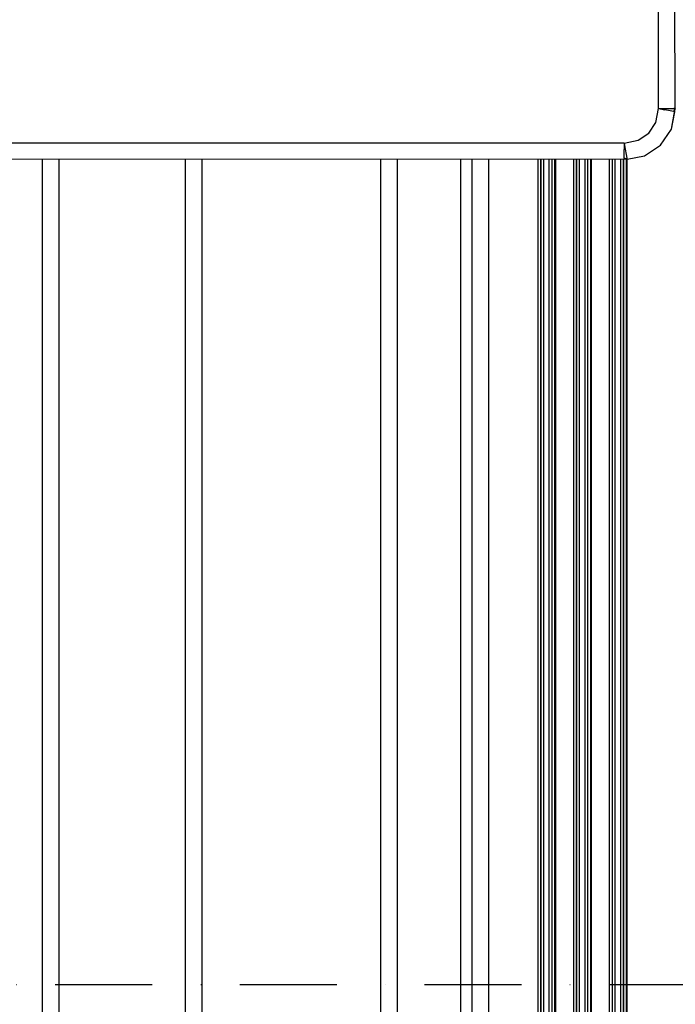
# Model space of a CAD drawing. Units: millimetres. Extents: x -3914 to 12324, y -5105 to 7349.
# Drawn here: x -2162 to -1924, y -3559 to -3201 of the extents above; entities that cross this region are included whole.
import ezdxf

# ---------------------------------------------------------------- set-up
doc = ezdxf.new("R2010")
doc.units = ezdxf.units.MM
doc.header["$MEASUREMENT"] = 0
doc.linetypes.add('Dot & Dashed', pattern=[67.027776, 35.277777, -17.638888, 0, -14.111111])
doc.layers.add('2D Drafting - General_Pen_No__102', color=7, linetype='Continuous', lineweight=30, true_color=0xcccccc)
doc.layers.add('Morph - General_Pen_No__93', color=7, linetype='Continuous', lineweight=30, true_color=0xa2a233)

msp = doc.modelspace()

# ---------------------------------------------------------------- linework, layer by layer
at = {"layer": '2D Drafting - General_Pen_No__102', "color": 254, "linetype": 'Dot & Dashed', "lineweight": 30, "true_color": 0xcccccc}
msp.add_line((-3155.94, -3551.78), (4365.45, -3551.78), dxfattribs=at)
at = {"layer": 'Morph - General_Pen_No__93', "color": 55, "linetype": 'Continuous', "lineweight": 30, "true_color": 0xa2a233}
for p, q in [((-1929.61, -3233.15), (-1929.61, -3190.33)), ((-1923.61, -3233.15), (-1923.73, -3189.16)), ((-1930.63, -3238.29), (-1929.61, -3233.15)), ((-1929.61, -3233.15), (-1927.36, -3233.6)), ((-1929.61, -3233.15), (-1927.31, -3233.15)), ((-1927.31, -3233.15), (-1925.37, -3233.15)), ((-1925.37, -3233.15), (-1924.07, -3233.15)), ((-1924.98, -3240.63), (-1923.61, -3233.15)), ((-1923.61, -3233.15), (-1924.17, -3234.23)), ((-1923.61, -3233.15), (-1924.07, -3233.15)), ((-1923.73, -3234.32), (-1923.61, -3233.15)), ((-1925.45, -3233.98), (-1927.36, -3233.6)), ((-1924.17, -3234.23), (-1925.45, -3233.98)), ((-1924.98, -3240.63), (-1923.73, -3234.32)), ((-1933.21, -3242.14), (-1930.63, -3238.29)), ((-1937.06, -3244.72), (-1933.21, -3242.14)), ((-1928.88, -3246.47), (-1924.98, -3240.63)), ((-1942.2, -3245.74), (-2553.02, -3245.74)), ((-1942.2, -3245.74), (-1937.06, -3244.72)), ((-1942.2, -3245.74), (-1942.2, -3248.04)), ((-1942.2, -3245.74), (-1941.75, -3247.99)), ((-1934.72, -3250.37), (-1928.88, -3246.47)), ((-1942.2, -3249.98), (-1942.2, -3248.04)), ((-1942.2, -3251.28), (-1942.2, -3249.98)), ((-1941.75, -3247.99), (-1941.37, -3249.9)), ((-1941.37, -3249.9), (-1941.12, -3251.18)), ((-1941.03, -3251.62), (-1941.12, -3251.18)), ((-1941.03, -3251.62), (-1934.72, -3250.37)), ((-1941.03, -3251.62), (-2553.02, -3251.74)), ((-2153.6, -3835.86), (-2153.6, -3251.66)), ((-2147.6, -3835.86), (-2147.6, -3251.66)), ((-2101.6, -3835.85), (-2101.6, -3251.65)), ((-2095.6, -3835.85), (-2095.6, -3251.65)), ((-2030.61, -3835.84), (-2030.61, -3251.64)), ((-2024.61, -3835.84), (-2024.61, -3251.64)), ((-2001.63, -3251.63), (-2001.63, -3835.83)), ((-1997.49, -3251.63), (-1997.49, -3835.83)), ((-1991.49, -3251.63), (-1991.49, -3835.83)), ((-1973.57, -3251.63), (-1973.57, -3835.83)), ((-1972.57, -3251.63), (-1972.57, -3835.83)), ((-1972.49, -3251.63), (-1972.49, -3835.83)), ((-1971.49, -3251.63), (-1971.49, -3835.83)), ((-1969.5, -3251.63), (-1969.5, -3835.83)), ((-1968.5, -3251.63), (-1968.5, -3835.83)), ((-1968.42, -3251.63), (-1968.42, -3835.83)), ((-1967.42, -3251.63), (-1967.42, -3835.83)), ((-1967.12, -3251.63), (-1967.12, -3835.83)), ((-1960.57, -3251.63), (-1960.57, -3835.82)), ((-1959.57, -3251.63), (-1959.57, -3835.82)), ((-1959.49, -3251.63), (-1959.49, -3835.82)), ((-1958.49, -3251.63), (-1958.49, -3835.82)), ((-1956.5, -3251.63), (-1956.5, -3835.82)), ((-1955.5, -3251.63), (-1955.5, -3835.82)), ((-1955.42, -3251.63), (-1955.42, -3835.82)), ((-1954.42, -3251.63), (-1954.42, -3835.82)), ((-1954.12, -3251.63), (-1954.12, -3835.82)), ((-1947.57, -3251.63), (-1947.57, -3835.83)), ((-1946.57, -3251.63), (-1946.57, -3835.82)), ((-1946.49, -3251.63), (-1946.49, -3835.82)), ((-1945.49, -3251.63), (-1945.49, -3835.82)), ((-1943.5, -3251.62), (-1943.5, -3835.82)), ((-1942.5, -3251.62), (-1942.5, -3835.82)), ((-1942.42, -3251.62), (-1942.42, -3835.82)), ((-1941.03, -3251.62), (-1942.2, -3251.28)), ((-1941.42, -3251.62), (-1941.42, -3835.9)), ((-1941.12, -3251.62), (-1941.12, -3835.95))]:
    msp.add_line(p, q, dxfattribs=at)

doc.saveas('drawing.dxf')
